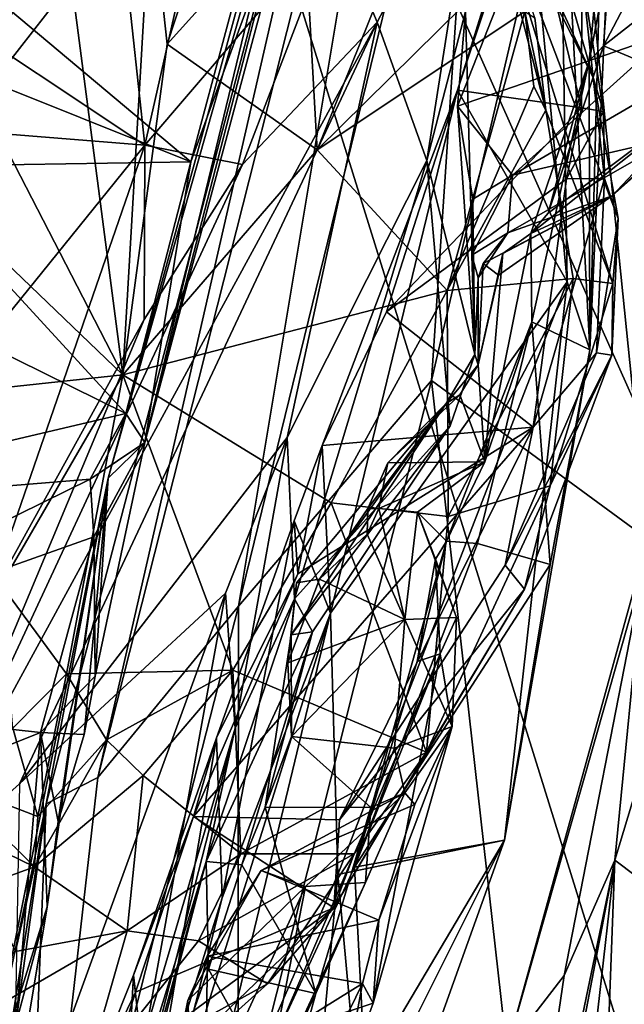
# Model space of a CAD drawing. Units: metres. Extents: x 24.6 to 32.88, y -1.42 to 2.45.
# Drawn here: x 32.16 to 32.38, y -0.42 to -0.06 of the extents above; entities that cross this region are included whole.
import ezdxf

# ---------------------------------------------------------------- set-up
doc = ezdxf.new("R2010")
doc.units = ezdxf.units.M

msp = doc.modelspace()

# ---------------------------------------------------------------- linework, layer by layer
at = {"layer": '1'}
for points in [[(31.93316, -1.06445, -0.18124), (32.12985, 0.38036, -0.20484), (32.39033, -0.45632, -0.19025)], [(32.39033, -0.45632, -0.19025), (32.12985, 0.38036, -0.20484), (32.44305, -0.32143, -0.19068)], [(32.12985, 0.38036, -0.20484), (32.4947, -0.13909, -0.19358), (32.44305, -0.32143, -0.19068)], [(32.12985, 0.38036, -0.20484), (32.55887, 0.17153, -0.2), (32.4947, -0.13909, -0.19358)], [(32.16974, -0.3481, 1.74739), (32.18896, -0.33831, 1.62666), (32.30428, 0.1655, 1.70237)], [(32.19278, -0.22711, 1.89688), (32.16974, -0.3481, 1.74739), (32.30428, 0.1655, 1.70237)], [(32.30428, 0.1655, 1.70237), (32.18896, -0.33831, 1.62666), (32.31073, 0.14226, 1.64362)], [(32.19278, -0.22711, 1.89688), (32.30428, 0.1655, 1.70237), (32.2821, 0.09877, 1.92861)], [(32.20638, -0.21381, 2.19986), (32.2821, 0.09877, 1.92861), (32.30457, 0.15246, 2.11377)], [(32.257, -0.01783, 2.20079), (32.20638, -0.21381, 2.19986), (32.30457, 0.15246, 2.11377)], [(32.31073, 0.14226, 1.64362), (32.18896, -0.33831, 1.62666), (32.24117, -0.27466, 1.50896)], [(32.31073, 0.14226, 1.64362), (32.24117, -0.27466, 1.50896), (32.33218, 0.09728, 1.52917)], [(32.20638, -0.21381, 2.19986), (32.19278, -0.22711, 1.89688), (32.2821, 0.09877, 1.92861)], [(32.33218, 0.09728, 1.52917), (32.24117, -0.27466, 1.50896), (32.31296, -0.19078, 1.41055)], [(32.33218, 0.09728, 1.52917), (32.31296, -0.19078, 1.41055), (32.36463, 0.03108, 1.42669)], [(32.36016, 0.03836, 3.58153), (32.37861, 0.08351, 3.62055), (32.37174, -0.17946, 3.67353)], [(32.37174, -0.17946, 3.67353), (32.37861, 0.08351, 3.62055), (32.38173, 0.03867, 3.71703)], [(32.15126, -0.02959, 4.86245), (32.1123, -0.14054, 4.92077), (32.20255, 0.07101, 4.75616)], [(32.1123, -0.14054, 4.92077), (32.19828, 0.04649, 4.73336), (32.20255, 0.07101, 4.75616)], [(32.33029, 0.01451, 3.28845), (32.33236, 0.06193, 3.40095), (32.37302, -0.07827, 3.33772)], [(32.37302, -0.07827, 3.33772), (32.33236, 0.06193, 3.40095), (32.36878, -0.03975, 3.45687)], [(32.19, 0.04931, 4.59799), (32.2065, -0.10339, 4.57846), (32.24277, 0.05708, 4.54643)], [(32.24277, 0.05708, 4.54643), (32.2065, -0.10339, 4.57846), (32.27723, -0.02053, 4.48715)], [(32.13781, -0.07769, 4.78868), (32.15094, 0.00822, 4.64881), (32.17789, 0.05432, 4.63229)], [(32.13781, -0.07769, 4.78868), (32.17789, 0.05432, 4.63229), (32.19828, 0.04649, 4.73336)], [(32.19, 0.04931, 4.59799), (32.12665, -0.05034, 4.66175), (32.2065, -0.10339, 4.57846)], [(32.1123, -0.14054, 4.92077), (32.13781, -0.07769, 4.78868), (32.19828, 0.04649, 4.73336)], [(32.36332, -0.15411, 3.63437), (32.34858, 0.00079, 3.56223), (32.36016, 0.03836, 3.58153)], [(32.36332, -0.15411, 3.63437), (32.36016, 0.03836, 3.58153), (32.37174, -0.17946, 3.67353)], [(32.36463, 0.03108, 1.42669), (32.39333, -0.2497, 1.28276), (32.41711, 0.03797, 1.35061)], [(32.37147, -0.07219, 3.79223), (32.37174, -0.17946, 3.67353), (32.38173, 0.03867, 3.71703)], [(32.37147, -0.07219, 3.79223), (32.38173, 0.03867, 3.71703), (32.37942, -0.03047, 3.77933)], [(32.36463, 0.03108, 1.42669), (32.31296, -0.19078, 1.41055), (32.39333, -0.2497, 1.28276)], [(32.37684, -0.06652, 3.8135), (32.37942, -0.03047, 3.77933), (32.4246, 0.0245, 3.79453)], [(32.45096, -0.0083, 3.86447), (32.37684, -0.06652, 3.8135), (32.4246, 0.0245, 3.79453)], [(32.3255, -0.05371, 4.22817), (32.32258, -0.08887, 4.18282), (32.36517, 0.01958, 4.23225)], [(32.32258, -0.08887, 4.18282), (32.40183, -0.06154, 4.12818), (32.36517, 0.01958, 4.23225)], [(32.36517, 0.01958, 4.23225), (32.40183, -0.06154, 4.12818), (32.44664, 0.01773, 4.13472)], [(32.27723, -0.02053, 4.48715), (32.29275, -0.05769, 4.3895), (32.33049, 0.01411, 4.27603)], [(32.29275, -0.05769, 4.3895), (32.31122, -0.10908, 4.27834), (32.33049, 0.01411, 4.27603)], [(32.33049, 0.01411, 4.27603), (32.31122, -0.10908, 4.27834), (32.3255, -0.05371, 4.22817)], [(32.33087, 0.00466, 3.25417), (32.33029, 0.01451, 3.28845), (32.37302, -0.07827, 3.33772)], [(32.10714, -0.01191, 2.22705), (32.22351, -0.10963, 2.21479), (32.25563, 0.01016, 2.21335)], [(32.21472, -0.06581, 2.50565), (32.20863, -0.01, 2.41474), (32.23899, 0.00808, 2.46231)], [(32.21472, -0.06581, 2.50565), (32.23899, 0.00808, 2.46231), (32.26516, -0.00994, 2.53153)], [(32.25563, 0.01016, 2.21335), (32.22351, -0.10963, 2.21479), (32.257, -0.01783, 2.20079)], [(32.35541, -0.09037, 2.92872), (32.35134, -0.05603, 2.93379), (32.33087, 0.00466, 3.25417)], [(32.35541, -0.09037, 2.92872), (32.33087, 0.00466, 3.25417), (32.38023, -0.15478, 3.17659)], [(32.33087, 0.00466, 3.25417), (32.37302, -0.07827, 3.33772), (32.38225, -0.13062, 3.2527)], [(32.38023, -0.15478, 3.17659), (32.33087, 0.00466, 3.25417), (32.38225, -0.13062, 3.2527)], [(32.34817, -0.00544, 3.54416), (32.34858, 0.00079, 3.56223), (32.32257, -0.08296, 3.50751)], [(32.36332, -0.15411, 3.63437), (32.32257, -0.08296, 3.50751), (32.34858, 0.00079, 3.56223)], [(32.26516, -0.00994, 2.53153), (32.3117, -0.00273, 2.62611), (32.27046, -0.10516, 2.72647)], [(32.34262, -0.03379, 2.76215), (32.27046, -0.10516, 2.72647), (32.3117, -0.00273, 2.62611)], [(32.34817, -0.00544, 3.54416), (32.32257, -0.08296, 3.50751), (32.36865, -0.08948, 3.41473)], [(32.34817, -0.00544, 3.54416), (32.36865, -0.08948, 3.41473), (32.36878, -0.03975, 3.45687)], [(32.19821, -0.18868, 2.60561), (32.17917, -0.04259, 2.37404), (32.20863, -0.01, 2.41474)], [(32.21472, -0.06581, 2.50565), (32.19821, -0.18868, 2.60561), (32.20863, -0.01, 2.41474)], [(32.27046, -0.10516, 2.72647), (32.21472, -0.06581, 2.50565), (32.26516, -0.00994, 2.53153)], [(32.41671, -0.08317, 3.91452), (32.37684, -0.06652, 3.8135), (32.45096, -0.0083, 3.86447)], [(32.10714, -0.01191, 2.22705), (32.10013, -0.0602, 2.22282), (32.22351, -0.10963, 2.21479)], [(32.22351, -0.10963, 2.21479), (32.20638, -0.21381, 2.19986), (32.257, -0.01783, 2.20079)], [(32.2065, -0.10339, 4.57846), (32.24269, -0.11052, 4.51688), (32.27723, -0.02053, 4.48715)], [(32.27723, -0.02053, 4.48715), (32.24269, -0.11052, 4.51688), (32.29275, -0.05769, 4.3895)], [(32.09926, -0.10654, 2.25612), (32.11267, -0.02534, 2.30944), (32.16791, -0.02502, 2.35859)], [(32.09926, -0.10654, 2.25612), (32.16791, -0.02502, 2.35859), (32.1453, -0.08611, 2.32401)], [(32.1453, -0.08611, 2.32401), (32.16791, -0.02502, 2.35859), (32.17917, -0.04259, 2.37404)], [(32.37684, -0.06652, 3.8135), (32.37147, -0.07219, 3.79223), (32.37942, -0.03047, 3.77933)], [(32.34757, -0.05378, 2.82094), (32.27046, -0.10516, 2.72647), (32.34262, -0.03379, 2.76215)], [(32.36878, -0.03975, 3.45687), (32.36865, -0.08948, 3.41473), (32.37676, -0.09088, 3.3727)], [(32.37302, -0.07827, 3.33772), (32.36878, -0.03975, 3.45687), (32.37676, -0.09088, 3.3727)], [(32.19821, -0.18868, 2.60561), (32.1453, -0.08611, 2.32401), (32.17917, -0.04259, 2.37404)], [(32.09097, -0.09414, 4.69284), (32.2065, -0.10339, 4.57846), (32.12665, -0.05034, 4.66175)], [(32.3187, -0.15733, 2.92523), (32.27046, -0.10516, 2.72647), (32.34757, -0.05378, 2.82094)], [(32.31122, -0.10908, 4.27834), (32.32905, -0.1811, 4.13113), (32.3255, -0.05371, 4.22817)], [(32.3187, -0.15733, 2.92523), (32.34757, -0.05378, 2.82094), (32.35093, -0.08157, 2.88729)], [(32.3255, -0.05371, 4.22817), (32.32905, -0.1811, 4.13113), (32.32258, -0.08887, 4.18282)], [(32.34757, -0.05378, 2.82094), (32.35134, -0.05603, 2.93379), (32.35541, -0.09037, 2.92872)], [(32.34757, -0.05378, 2.82094), (32.35541, -0.09037, 2.92872), (32.35093, -0.08157, 2.88729)], [(32.11836, -0.37783, 4.58245), (32.15993, -0.34063, 4.48911), (32.29275, -0.05769, 4.3895)], [(32.11836, -0.37783, 4.58245), (32.29275, -0.05769, 4.3895), (32.24269, -0.11052, 4.51688)], [(32.29275, -0.05769, 4.3895), (32.15993, -0.34063, 4.48911), (32.25927, -0.21194, 4.35992)], [(32.29275, -0.05769, 4.3895), (32.25927, -0.21194, 4.35992), (32.31122, -0.10908, 4.27834)], [(32.10013, -0.0602, 2.22282), (32.11511, -0.11127, 2.22275), (32.22351, -0.10963, 2.21479)], [(32.32258, -0.08887, 4.18282), (32.34302, -0.11447, 4.12439), (32.40183, -0.06154, 4.12818)], [(32.40183, -0.06154, 4.12818), (32.34302, -0.11447, 4.12439), (32.41432, -0.07306, 4.08723)], [(32.19821, -0.18868, 2.60561), (32.21472, -0.06581, 2.50565), (32.27046, -0.10516, 2.72647)], [(32.35624, -0.12865, 3.89046), (32.37147, -0.07219, 3.79223), (32.37684, -0.06652, 3.8135)], [(32.41671, -0.08317, 3.91452), (32.35624, -0.12865, 3.89046), (32.37684, -0.06652, 3.8135)], [(32.34302, -0.11447, 4.12439), (32.40303, -0.10063, 4.04716), (32.41432, -0.07306, 4.08723)], [(32.34976, -0.1362, 3.91783), (32.35015, -0.16898, 3.84277), (32.37147, -0.07219, 3.79223)], [(32.34976, -0.1362, 3.91783), (32.37147, -0.07219, 3.79223), (32.35624, -0.12865, 3.89046)], [(32.37147, -0.07219, 3.79223), (32.35015, -0.16898, 3.84277), (32.37174, -0.17946, 3.67353)], [(32.40303, -0.10063, 4.04716), (32.38001, -0.12219, 3.98425), (32.43453, -0.07366, 3.9662)], [(32.38001, -0.12219, 3.98425), (32.41671, -0.08317, 3.91452), (32.43453, -0.07366, 3.9662)], [(32.37302, -0.07827, 3.33772), (32.37676, -0.09088, 3.3727), (32.37723, -0.11573, 3.35758)], [(32.37302, -0.07827, 3.33772), (32.37723, -0.11573, 3.35758), (32.38225, -0.13062, 3.2527)], [(32.27542, -0.27718, 3.44874), (32.27229, -0.21491, 3.38692), (32.32257, -0.08296, 3.50751)], [(32.32257, -0.08296, 3.50751), (32.27229, -0.21491, 3.38692), (32.29614, -0.16525, 3.42511)], [(32.27542, -0.27718, 3.44874), (32.32257, -0.08296, 3.50751), (32.36332, -0.15411, 3.63437)], [(32.32257, -0.08296, 3.50751), (32.29614, -0.16525, 3.42511), (32.36865, -0.08948, 3.41473)], [(32.35541, -0.09037, 2.92872), (32.3187, -0.15733, 2.92523), (32.35093, -0.08157, 2.88729)], [(32.34976, -0.1362, 3.91783), (32.35624, -0.12865, 3.89046), (32.41671, -0.08317, 3.91452)], [(32.38001, -0.12219, 3.98425), (32.34976, -0.1362, 3.91783), (32.41671, -0.08317, 3.91452)], [(32.13581, -0.12893, 2.31385), (32.1453, -0.08611, 2.32401), (32.19821, -0.18868, 2.60561)], [(32.36865, -0.08948, 3.41473), (32.29614, -0.16525, 3.42511), (32.36311, -0.11593, 3.39461)], [(32.36556, -0.15293, 3.07881), (32.3187, -0.15733, 2.92523), (32.35541, -0.09037, 2.92872)], [(32.32258, -0.08887, 4.18282), (32.32905, -0.1811, 4.13113), (32.32829, -0.1234, 4.14204)], [(32.32258, -0.08887, 4.18282), (32.32829, -0.1234, 4.14204), (32.34302, -0.11447, 4.12439)], [(32.36556, -0.15293, 3.07881), (32.35541, -0.09037, 2.92872), (32.38023, -0.15478, 3.17659)], [(32.36865, -0.08948, 3.41473), (32.36311, -0.11593, 3.39461), (32.37676, -0.09088, 3.3727)], [(32.36311, -0.11593, 3.39461), (32.37723, -0.11573, 3.35758), (32.37676, -0.09088, 3.3727)], [(32.09097, -0.09414, 4.69284), (32.10043, -0.23451, 4.69482), (32.2065, -0.10339, 4.57846)], [(32.34122, -0.13596, 4.06452), (32.38001, -0.12219, 3.98425), (32.40303, -0.10063, 4.04716)], [(32.34302, -0.11447, 4.12439), (32.34122, -0.13596, 4.06452), (32.40303, -0.10063, 4.04716)], [(32.10043, -0.23451, 4.69482), (32.14713, -0.27487, 4.64005), (32.2065, -0.10339, 4.57846)], [(32.14713, -0.27487, 4.64005), (32.20613, -0.16817, 4.56414), (32.2065, -0.10339, 4.57846)], [(32.3187, -0.15733, 2.92523), (32.19821, -0.18868, 2.60561), (32.27046, -0.10516, 2.72647)], [(32.2065, -0.10339, 4.57846), (32.20613, -0.16817, 4.56414), (32.24269, -0.11052, 4.51688)], [(32.11511, -0.11127, 2.22275), (32.19941, -0.20307, 2.21609), (32.22351, -0.10963, 2.21479)], [(32.19941, -0.20307, 2.21609), (32.20638, -0.21381, 2.19986), (32.22351, -0.10963, 2.21479)], [(32.25927, -0.21194, 4.35992), (32.26206, -0.27188, 4.26741), (32.31122, -0.10908, 4.27834)], [(32.26206, -0.27188, 4.26741), (32.31982, -0.20762, 4.14367), (32.31122, -0.10908, 4.27834)], [(32.31122, -0.10908, 4.27834), (32.31982, -0.20762, 4.14367), (32.32905, -0.1811, 4.13113)], [(32.11511, -0.11127, 2.22275), (32.09828, -0.15313, 2.22191), (32.19941, -0.20307, 2.21609)], [(32.20613, -0.16817, 4.56414), (32.11836, -0.37783, 4.58245), (32.24269, -0.11052, 4.51688)], [(32.29614, -0.16525, 3.42511), (32.35063, -0.20814, 3.29486), (32.36311, -0.11593, 3.39461)], [(32.32829, -0.1234, 4.14204), (32.32795, -0.14426, 4.08333), (32.34302, -0.11447, 4.12439)], [(32.34302, -0.11447, 4.12439), (32.32795, -0.14426, 4.08333), (32.34122, -0.13596, 4.06452)], [(32.36311, -0.11593, 3.39461), (32.35063, -0.20814, 3.29486), (32.37723, -0.11573, 3.35758)], [(32.35063, -0.20814, 3.29486), (32.37426, -0.18048, 3.26749), (32.37723, -0.11573, 3.35758)], [(32.37723, -0.11573, 3.35758), (32.37426, -0.18048, 3.26749), (32.38225, -0.13062, 3.2527)], [(32.32795, -0.14426, 4.08333), (32.32829, -0.1234, 4.14204), (32.32905, -0.1811, 4.13113)], [(32.33205, -0.1473, 4.02588), (32.38001, -0.12219, 3.98425), (32.34122, -0.13596, 4.06452)], [(32.33205, -0.1473, 4.02588), (32.33775, -0.15172, 3.98716), (32.38001, -0.12219, 3.98425)], [(32.33775, -0.15172, 3.98716), (32.33937, -0.14364, 3.94857), (32.38001, -0.12219, 3.98425)], [(32.33937, -0.14364, 3.94857), (32.34976, -0.1362, 3.91783), (32.38001, -0.12219, 3.98425)], [(32.19821, -0.18868, 2.60561), (32.13488, -0.19549, 2.33826), (32.13581, -0.12893, 2.31385)], [(32.37426, -0.18048, 3.26749), (32.37995, -0.18144, 3.22297), (32.38225, -0.13062, 3.2527)], [(32.37995, -0.18144, 3.22297), (32.38023, -0.15478, 3.17659), (32.38225, -0.13062, 3.2527)], [(32.32795, -0.14426, 4.08333), (32.33025, -0.15267, 4.05825), (32.34122, -0.13596, 4.06452)], [(32.33025, -0.15267, 4.05825), (32.33205, -0.1473, 4.02588), (32.34122, -0.13596, 4.06452)], [(32.34976, -0.1362, 3.91783), (32.33937, -0.14364, 3.94857), (32.33276, -0.22096, 3.93439)], [(32.33276, -0.22096, 3.93439), (32.35015, -0.16898, 3.84277), (32.34976, -0.1362, 3.91783)], [(32.33025, -0.15267, 4.05825), (32.32795, -0.14426, 4.08333), (32.32905, -0.1811, 4.13113)], [(32.33276, -0.22096, 3.93439), (32.33937, -0.14364, 3.94857), (32.33027, -0.18502, 4.00234)], [(32.33027, -0.18502, 4.00234), (32.33937, -0.14364, 3.94857), (32.33775, -0.15172, 3.98716)], [(32.33025, -0.15267, 4.05825), (32.33027, -0.18502, 4.00234), (32.33205, -0.1473, 4.02588)], [(32.33205, -0.1473, 4.02588), (32.33027, -0.18502, 4.00234), (32.33775, -0.15172, 3.98716)], [(32.09828, -0.15313, 2.22191), (32.04707, -0.23883, 2.22554), (32.19941, -0.20307, 2.21609)], [(32.31911, -0.24137, 2.98929), (32.3187, -0.15733, 2.92523), (32.36556, -0.15293, 3.07881)], [(32.31911, -0.24137, 2.98929), (32.36556, -0.15293, 3.07881), (32.35701, -0.22988, 3.10816)], [(32.33027, -0.18502, 4.00234), (32.33025, -0.15267, 4.05825), (32.32905, -0.1811, 4.13113)], [(32.35701, -0.22988, 3.10816), (32.36556, -0.15293, 3.07881), (32.38023, -0.15478, 3.17659)], [(32.27807, -0.37426, 3.5058), (32.27542, -0.27718, 3.44874), (32.36332, -0.15411, 3.63437)], [(32.27807, -0.37426, 3.5058), (32.36332, -0.15411, 3.63437), (32.34006, -0.36153, 3.61373)], [(32.34006, -0.36153, 3.61373), (32.36332, -0.15411, 3.63437), (32.37174, -0.17946, 3.67353)], [(32.37995, -0.18144, 3.22297), (32.35701, -0.22988, 3.10816), (32.38023, -0.15478, 3.17659)], [(32.2756, -0.23624, 2.8694), (32.19821, -0.18868, 2.60561), (32.3187, -0.15733, 2.92523)], [(32.31911, -0.24137, 2.98929), (32.2756, -0.23624, 2.8694), (32.3187, -0.15733, 2.92523)], [(32.14713, -0.27487, 4.64005), (32.11836, -0.37783, 4.58245), (32.20613, -0.16817, 4.56414)], [(32.29614, -0.16525, 3.42511), (32.27229, -0.21491, 3.38692), (32.35063, -0.20814, 3.29486)], [(32.31853, -0.25046, 3.9049), (32.32995, -0.25136, 3.7958), (32.35015, -0.16898, 3.84277)], [(32.33276, -0.22096, 3.93439), (32.31853, -0.25046, 3.9049), (32.35015, -0.16898, 3.84277)], [(32.32995, -0.25136, 3.7958), (32.35697, -0.25912, 3.70104), (32.35015, -0.16898, 3.84277)], [(32.35015, -0.16898, 3.84277), (32.35697, -0.25912, 3.70104), (32.37174, -0.17946, 3.67353)], [(32.31982, -0.20762, 4.14367), (32.3184, -0.19938, 4.07306), (32.32905, -0.1811, 4.13113)], [(32.3184, -0.19938, 4.07306), (32.33027, -0.18502, 4.00234), (32.32905, -0.1811, 4.13113)], [(32.35697, -0.25912, 3.70104), (32.34006, -0.36153, 3.61373), (32.37174, -0.17946, 3.67353)], [(32.35063, -0.20814, 3.29486), (32.34023, -0.25946, 3.21508), (32.37426, -0.18048, 3.26749)], [(32.37426, -0.18048, 3.26749), (32.34023, -0.25946, 3.21508), (32.37995, -0.18144, 3.22297)], [(32.34023, -0.25946, 3.21508), (32.34747, -0.26836, 3.16384), (32.37995, -0.18144, 3.22297)], [(32.34747, -0.26836, 3.16384), (32.35701, -0.22988, 3.10816), (32.37995, -0.18144, 3.22297)], [(32.3184, -0.19938, 4.07306), (32.32342, -0.19608, 4.01501), (32.33027, -0.18502, 4.00234)], [(32.32342, -0.19608, 4.01501), (32.33276, -0.22096, 3.93439), (32.33027, -0.18502, 4.00234)], [(32.15312, -0.26671, 2.41577), (32.13488, -0.19549, 2.33826), (32.19821, -0.18868, 2.60561)], [(32.15312, -0.26671, 2.41577), (32.19821, -0.18868, 2.60561), (32.1773, -0.29977, 2.4981)], [(32.1773, -0.29977, 2.4981), (32.19821, -0.18868, 2.60561), (32.23914, -0.29845, 2.74934)], [(32.23914, -0.29845, 2.74934), (32.19821, -0.18868, 2.60561), (32.2756, -0.23624, 2.8694)], [(32.24117, -0.27466, 1.50896), (32.24095, -0.47543, 1.43234), (32.31296, -0.19078, 1.41055)], [(32.31296, -0.19078, 1.41055), (32.24095, -0.47543, 1.43234), (32.34091, -0.43943, 1.30077)], [(32.31296, -0.19078, 1.41055), (32.34091, -0.43943, 1.30077), (32.39333, -0.2497, 1.28276)], [(32.29668, -0.22135, 4.03686), (32.33276, -0.22096, 3.93439), (32.32342, -0.19608, 4.01501)], [(32.3184, -0.19938, 4.07306), (32.29668, -0.22135, 4.03686), (32.32342, -0.19608, 4.01501)], [(32.26272, -0.266, 4.13592), (32.3184, -0.19938, 4.07306), (32.26073, -0.28522, 4.16823)], [(32.26073, -0.28522, 4.16823), (32.3184, -0.19938, 4.07306), (32.31982, -0.20762, 4.14367)], [(32.26272, -0.266, 4.13592), (32.27129, -0.26454, 4.10893), (32.3184, -0.19938, 4.07306)], [(32.3184, -0.19938, 4.07306), (32.27129, -0.26454, 4.10893), (32.28923, -0.23839, 4.08559)], [(32.28923, -0.23839, 4.08559), (32.29668, -0.22135, 4.03686), (32.3184, -0.19938, 4.07306)], [(32.19941, -0.20307, 2.21609), (32.04707, -0.23883, 2.22554), (32.18618, -0.22742, 2.21695)], [(32.19941, -0.20307, 2.21609), (32.18618, -0.22742, 2.21695), (32.20638, -0.21381, 2.19986)], [(32.2245, -0.35277, 3.2093), (32.27877, -0.35404, 3.14564), (32.35063, -0.20814, 3.29486)], [(32.26332, -0.26266, 3.31511), (32.2245, -0.35277, 3.2093), (32.35063, -0.20814, 3.29486)], [(32.26874, -0.28422, 4.21509), (32.26073, -0.28522, 4.16823), (32.31982, -0.20762, 4.14367)], [(32.26206, -0.27188, 4.26741), (32.26874, -0.28422, 4.21509), (32.31982, -0.20762, 4.14367)], [(32.27229, -0.21491, 3.38692), (32.26332, -0.26266, 3.31511), (32.35063, -0.20814, 3.29486)], [(32.35063, -0.20814, 3.29486), (32.27877, -0.35404, 3.14564), (32.34023, -0.25946, 3.21508)], [(32.25927, -0.21194, 4.35992), (32.15993, -0.34063, 4.48911), (32.23643, -0.26982, 4.38691)], [(32.23643, -0.26982, 4.38691), (32.24002, -0.31992, 4.33938), (32.25927, -0.21194, 4.35992)], [(32.24002, -0.31992, 4.33938), (32.26206, -0.27188, 4.26741), (32.25927, -0.21194, 4.35992)], [(32.18618, -0.22742, 2.21695), (32.18755, -0.24885, 2.21897), (32.20638, -0.21381, 2.19986)], [(32.18755, -0.24885, 2.21897), (32.18796, -0.30066, 2.20639), (32.20638, -0.21381, 2.19986)], [(32.20638, -0.21381, 2.19986), (32.18796, -0.30066, 2.20639), (32.19278, -0.22711, 1.89688)], [(32.26188, -0.24299, 3.36222), (32.27229, -0.21491, 3.38692), (32.27542, -0.27718, 3.44874)], [(32.27229, -0.21491, 3.38692), (32.26188, -0.24299, 3.36222), (32.26332, -0.26266, 3.31511)], [(32.28923, -0.23839, 4.08559), (32.2934, -0.23841, 4.03497), (32.29668, -0.22135, 4.03686)], [(32.2934, -0.23841, 4.03497), (32.30776, -0.23965, 3.9983), (32.33276, -0.22096, 3.93439)], [(32.29668, -0.22135, 4.03686), (32.2934, -0.23841, 4.03497), (32.33276, -0.22096, 3.93439)], [(32.30776, -0.23965, 3.9983), (32.31853, -0.25046, 3.9049), (32.33276, -0.22096, 3.93439)], [(32.04707, -0.23883, 2.22554), (32.02651, -0.30611, 2.22302), (32.18618, -0.22742, 2.21695)], [(32.18618, -0.22742, 2.21695), (32.02651, -0.30611, 2.22302), (32.18755, -0.24885, 2.21897)], [(32.14354, -0.47145, 1.85642), (32.19278, -0.22711, 1.89688), (32.1702, -0.38626, 2.21192)], [(32.19278, -0.22711, 1.89688), (32.14354, -0.47145, 1.85642), (32.16974, -0.3481, 1.74739)], [(32.1702, -0.38626, 2.21192), (32.19278, -0.22711, 1.89688), (32.17431, -0.35457, 2.21313)], [(32.17431, -0.35457, 2.21313), (32.19278, -0.22711, 1.89688), (32.18393, -0.32228, 2.19996)], [(32.18393, -0.32228, 2.19996), (32.19278, -0.22711, 1.89688), (32.18796, -0.30066, 2.20639)], [(32.31105, -0.32884, 2.9913), (32.31911, -0.24137, 2.98929), (32.35701, -0.22988, 3.10816)], [(32.34747, -0.26836, 3.16384), (32.31105, -0.32884, 2.9913), (32.35701, -0.22988, 3.10816)], [(32.31105, -0.32884, 2.9913), (32.23914, -0.29845, 2.74934), (32.2756, -0.23624, 2.8694)], [(32.31105, -0.32884, 2.9913), (32.2756, -0.23624, 2.8694), (32.31911, -0.24137, 2.98929)], [(32.28923, -0.23839, 4.08559), (32.27129, -0.26454, 4.10893), (32.28904, -0.24784, 4.07801)], [(32.28923, -0.23839, 4.08559), (32.28904, -0.24784, 4.07801), (32.2934, -0.23841, 4.03497)], [(32.2934, -0.23841, 4.03497), (32.28904, -0.24784, 4.07801), (32.30307, -0.2796, 4.07386)], [(32.30776, -0.23965, 3.9983), (32.2934, -0.23841, 4.03497), (32.30307, -0.2796, 4.07386)], [(32.30776, -0.23965, 3.9983), (32.30307, -0.2796, 4.07386), (32.32223, -0.27884, 4.00771)], [(32.31853, -0.25046, 3.9049), (32.30776, -0.23965, 3.9983), (32.31441, -0.25714, 3.93575)], [(32.31441, -0.25714, 3.93575), (32.30776, -0.23965, 3.9983), (32.32223, -0.27884, 4.00771)], [(32.39156, -0.26148, 1.24658), (32.38104, -0.36898, 0.91972), (32.42056, -0.23834, 0.9262)], [(32.42056, -0.23834, 0.9262), (32.38104, -0.36898, 0.91972), (32.44485, -0.41717, 0.87828)], [(32.23515, -0.38303, 3.29249), (32.23304, -0.32356, 3.27728), (32.26188, -0.24299, 3.36222)], [(32.26188, -0.24299, 3.36222), (32.23304, -0.32356, 3.27728), (32.26332, -0.26266, 3.31511)], [(32.23515, -0.38303, 3.29249), (32.26188, -0.24299, 3.36222), (32.27542, -0.27718, 3.44874)], [(32.28904, -0.24784, 4.07801), (32.27129, -0.26454, 4.10893), (32.30307, -0.2796, 4.07386)], [(32.18755, -0.24885, 2.21897), (32.02651, -0.30611, 2.22302), (32.16766, -0.32161, 2.22015)], [(32.18755, -0.24885, 2.21897), (32.16766, -0.32161, 2.22015), (32.18796, -0.30066, 2.20639)], [(32.30763, -0.29515, 3.88247), (32.28434, -0.37158, 3.80284), (32.31853, -0.25046, 3.9049)], [(32.31853, -0.25046, 3.9049), (32.28434, -0.37158, 3.80284), (32.32995, -0.25136, 3.7958)], [(32.32995, -0.25136, 3.7958), (32.28434, -0.37158, 3.80284), (32.35697, -0.25912, 3.70104)], [(32.31441, -0.25714, 3.93575), (32.30763, -0.29515, 3.88247), (32.31853, -0.25046, 3.9049)], [(32.34091, -0.43943, 1.30077), (32.39156, -0.26148, 1.24658), (32.39333, -0.2497, 1.28276)], [(32.27877, -0.35404, 3.14564), (32.34747, -0.26836, 3.16384), (32.34023, -0.25946, 3.21508)], [(32.28434, -0.37158, 3.80284), (32.34006, -0.36153, 3.61373), (32.35697, -0.25912, 3.70104)], [(32.31611, -0.29239, 3.8934), (32.30763, -0.29515, 3.88247), (32.31441, -0.25714, 3.93575)], [(32.31441, -0.25714, 3.93575), (32.32223, -0.27884, 4.00771), (32.31611, -0.29239, 3.8934)], [(32.23304, -0.32356, 3.27728), (32.2245, -0.35277, 3.2093), (32.26332, -0.26266, 3.31511)], [(32.34091, -0.43943, 1.30077), (32.36218, -0.41184, 1.26965), (32.39156, -0.26148, 1.24658)], [(32.36218, -0.41184, 1.26965), (32.38104, -0.36898, 0.91972), (32.39156, -0.26148, 1.24658)], [(32.15745, -0.31993, 2.49507), (32.15312, -0.26671, 2.41577), (32.1773, -0.29977, 2.4981)], [(32.26272, -0.266, 4.13592), (32.2595, -0.29574, 4.13857), (32.27129, -0.26454, 4.10893)], [(32.2595, -0.29574, 4.13857), (32.30307, -0.2796, 4.07386), (32.27129, -0.26454, 4.10893)], [(32.2595, -0.29574, 4.13857), (32.26272, -0.266, 4.13592), (32.26073, -0.28522, 4.16823)], [(32.15993, -0.34063, 4.48911), (32.15727, -0.48709, 4.47431), (32.23643, -0.26982, 4.38691)], [(32.23643, -0.26982, 4.38691), (32.15727, -0.48709, 4.47431), (32.20688, -0.43206, 4.40583)], [(32.20688, -0.43206, 4.40583), (32.24002, -0.31992, 4.33938), (32.23643, -0.26982, 4.38691)], [(32.27877, -0.35404, 3.14564), (32.27668, -0.38667, 3.05828), (32.34747, -0.26836, 3.16384)], [(32.34747, -0.26836, 3.16384), (32.27668, -0.38667, 3.05828), (32.31105, -0.32884, 2.9913)], [(32.24002, -0.31992, 4.33938), (32.22928, -0.36948, 4.26239), (32.26206, -0.27188, 4.26741)], [(32.26206, -0.27188, 4.26741), (32.22928, -0.36948, 4.26239), (32.26874, -0.28422, 4.21509)], [(32.18896, -0.33831, 1.62666), (32.15999, -0.59284, 1.59127), (32.24117, -0.27466, 1.50896)], [(32.15999, -0.59284, 1.59127), (32.24095, -0.47543, 1.43234), (32.24117, -0.27466, 1.50896)], [(32.21986, -0.50792, 3.41664), (32.20594, -0.49916, 3.35196), (32.27542, -0.27718, 3.44874)], [(32.27542, -0.27718, 3.44874), (32.20594, -0.49916, 3.35196), (32.23515, -0.38303, 3.29249)], [(32.21986, -0.50792, 3.41664), (32.27542, -0.27718, 3.44874), (32.27807, -0.37426, 3.5058)], [(32.2595, -0.29574, 4.13857), (32.26091, -0.32306, 4.15462), (32.30307, -0.2796, 4.07386)], [(32.30307, -0.2796, 4.07386), (32.26091, -0.32306, 4.15462), (32.29921, -0.32738, 4.10365)], [(32.30307, -0.2796, 4.07386), (32.29921, -0.32738, 4.10365), (32.32055, -0.31929, 4.03754)], [(32.32223, -0.27884, 4.00771), (32.30307, -0.2796, 4.07386), (32.32055, -0.31929, 4.03754)], [(32.32223, -0.27884, 4.00771), (32.32055, -0.31929, 4.03754), (32.31611, -0.29239, 3.8934)], [(32.22928, -0.36948, 4.26239), (32.24242, -0.3707, 4.17054), (32.26874, -0.28422, 4.21509)], [(32.24242, -0.3707, 4.17054), (32.25113, -0.34929, 4.16543), (32.26874, -0.28422, 4.21509)], [(32.26874, -0.28422, 4.21509), (32.25113, -0.34929, 4.16543), (32.26073, -0.28522, 4.16823)], [(32.26073, -0.28522, 4.16823), (32.25113, -0.34929, 4.16543), (32.26091, -0.32306, 4.15462)], [(32.2595, -0.29574, 4.13857), (32.26073, -0.28522, 4.16823), (32.26091, -0.32306, 4.15462)], [(32.25529, -0.43396, 3.81754), (32.28434, -0.37158, 3.80284), (32.31611, -0.29239, 3.8934)], [(32.25529, -0.43396, 3.81754), (32.31611, -0.29239, 3.8934), (32.29126, -0.42208, 3.93814)], [(32.31611, -0.29239, 3.8934), (32.28434, -0.37158, 3.80284), (32.30763, -0.29515, 3.88247)], [(32.32055, -0.31929, 4.03754), (32.29126, -0.42208, 3.93814), (32.31611, -0.29239, 3.8934)], [(32.16667, -0.35274, 2.52699), (32.15745, -0.31993, 2.49507), (32.1773, -0.29977, 2.4981)], [(32.16667, -0.35274, 2.52699), (32.1773, -0.29977, 2.4981), (32.19218, -0.3243, 2.54351)], [(32.19218, -0.3243, 2.54351), (32.1773, -0.29977, 2.4981), (32.23914, -0.29845, 2.74934)], [(32.19218, -0.3243, 2.54351), (32.23914, -0.29845, 2.74934), (32.20583, -0.33758, 2.58938)], [(32.20583, -0.33758, 2.58938), (32.23914, -0.29845, 2.74934), (32.24205, -0.36664, 2.73309)], [(32.24205, -0.36664, 2.73309), (32.23914, -0.29845, 2.74934), (32.31105, -0.32884, 2.9913)], [(32.18796, -0.30066, 2.20639), (32.16766, -0.32161, 2.22015), (32.18393, -0.32228, 2.19996)], [(32.02651, -0.30611, 2.22302), (32.00853, -0.38515, 2.22348), (32.16766, -0.32161, 2.22015)], [(32.16766, -0.32161, 2.22015), (32.00853, -0.38515, 2.22348), (32.15866, -0.42941, 2.21618)], [(32.13392, -0.3402, 2.49664), (32.15745, -0.31993, 2.49507), (32.16667, -0.35274, 2.52699)], [(32.1702, -0.38626, 2.21192), (32.16766, -0.32161, 2.22015), (32.15866, -0.42941, 2.21618)], [(32.16766, -0.32161, 2.22015), (32.1702, -0.38626, 2.21192), (32.17431, -0.35457, 2.21313)], [(32.16766, -0.32161, 2.22015), (32.17431, -0.35457, 2.21313), (32.18393, -0.32228, 2.19996)], [(32.20688, -0.43206, 4.40583), (32.20195, -0.46855, 4.3783), (32.24002, -0.31992, 4.33938)], [(32.20195, -0.46855, 4.3783), (32.22928, -0.36948, 4.26239), (32.24002, -0.31992, 4.33938)], [(32.29336, -0.39128, 3.97656), (32.29126, -0.42208, 3.93814), (32.32055, -0.31929, 4.03754)], [(32.30671, -0.34827, 4.01707), (32.29336, -0.39128, 3.97656), (32.32055, -0.31929, 4.03754)], [(32.29921, -0.32738, 4.10365), (32.30306, -0.344, 4.06243), (32.32055, -0.31929, 4.03754)], [(32.30306, -0.344, 4.06243), (32.30671, -0.34827, 4.01707), (32.32055, -0.31929, 4.03754)], [(32.16545, -0.37145, 2.52706), (32.16667, -0.35274, 2.52699), (32.19218, -0.3243, 2.54351)], [(32.16545, -0.37145, 2.52706), (32.19218, -0.3243, 2.54351), (32.20583, -0.33758, 2.58938)], [(32.23304, -0.32356, 3.27728), (32.20223, -0.41164, 3.14846), (32.2245, -0.35277, 3.2093)], [(32.20223, -0.41164, 3.14846), (32.23304, -0.32356, 3.27728), (32.20846, -0.46866, 3.14834)], [(32.20846, -0.46866, 3.14834), (32.23304, -0.32356, 3.27728), (32.23515, -0.38303, 3.29249)], [(32.26091, -0.32306, 4.15462), (32.25113, -0.34929, 4.16543), (32.29039, -0.34937, 4.11964)], [(32.26091, -0.32306, 4.15462), (32.29039, -0.34937, 4.11964), (32.29921, -0.32738, 4.10365)], [(32.28415, -0.36658, 2.91354), (32.24205, -0.36664, 2.73309), (32.31105, -0.32884, 2.9913)], [(32.27668, -0.38667, 3.05828), (32.28415, -0.36658, 2.91354), (32.31105, -0.32884, 2.9913)], [(32.29039, -0.34937, 4.11964), (32.30306, -0.344, 4.06243), (32.29921, -0.32738, 4.10365)], [(32.16974, -0.3481, 1.74739), (32.15999, -0.59284, 1.59127), (32.18896, -0.33831, 1.62666)], [(32.16545, -0.37145, 2.52706), (32.20583, -0.33758, 2.58938), (32.19983, -0.39529, 2.61214)], [(32.19983, -0.39529, 2.61214), (32.20583, -0.33758, 2.58938), (32.24205, -0.36664, 2.73309)], [(32.13457, -0.35652, 2.49299), (32.13392, -0.3402, 2.49664), (32.16545, -0.37145, 2.52706)], [(32.16545, -0.37145, 2.52706), (32.13392, -0.3402, 2.49664), (32.16667, -0.35274, 2.52699)], [(32.24964, -0.37288, 4.0225), (32.30671, -0.34827, 4.01707), (32.30306, -0.344, 4.06243)], [(32.26611, -0.37872, 4.06277), (32.24964, -0.37288, 4.0225), (32.30306, -0.344, 4.06243)], [(32.28836, -0.37726, 4.09764), (32.26611, -0.37872, 4.06277), (32.30306, -0.344, 4.06243)], [(32.29039, -0.34937, 4.11964), (32.28836, -0.37726, 4.09764), (32.30306, -0.344, 4.06243)], [(32.12695, -0.62025, 1.84478), (32.13084, -0.62994, 1.76103), (32.16974, -0.3481, 1.74739)], [(32.14354, -0.47145, 1.85642), (32.12695, -0.62025, 1.84478), (32.16974, -0.3481, 1.74739)], [(32.16974, -0.3481, 1.74739), (32.13084, -0.62994, 1.76103), (32.15999, -0.59284, 1.59127)], [(32.24242, -0.3707, 4.17054), (32.2699, -0.41851, 4.12574), (32.25113, -0.34929, 4.16543)], [(32.24964, -0.37288, 4.0225), (32.29336, -0.39128, 3.97656), (32.30671, -0.34827, 4.01707)], [(32.25113, -0.34929, 4.16543), (32.2699, -0.41851, 4.12574), (32.29039, -0.34937, 4.11964)], [(32.29039, -0.34937, 4.11964), (32.2699, -0.41851, 4.12574), (32.28836, -0.37726, 4.09764)], [(32.20223, -0.41164, 3.14846), (32.20297, -0.41801, 3.09999), (32.2245, -0.35277, 3.2093)], [(32.2245, -0.35277, 3.2093), (32.20297, -0.41801, 3.09999), (32.27668, -0.38667, 3.05828)], [(32.27877, -0.35404, 3.14564), (32.2245, -0.35277, 3.2093), (32.27668, -0.38667, 3.05828)], [(32.14714, -0.37817, 2.49153), (32.13457, -0.35652, 2.49299), (32.16545, -0.37145, 2.52706)], [(32.27807, -0.37426, 3.5058), (32.34006, -0.36153, 3.61373), (32.28542, -0.45382, 3.53682)], [(32.28434, -0.37158, 3.80284), (32.29088, -0.49872, 3.65059), (32.34006, -0.36153, 3.61373)], [(32.28908, -0.46364, 3.56781), (32.28542, -0.45382, 3.53682), (32.34006, -0.36153, 3.61373)], [(32.29088, -0.49872, 3.65059), (32.28908, -0.46364, 3.56781), (32.34006, -0.36153, 3.61373)], [(32.19983, -0.39529, 2.61214), (32.24205, -0.36664, 2.73309), (32.22637, -0.39899, 2.71504)], [(32.25205, -0.41494, 2.91855), (32.22637, -0.39899, 2.71504), (32.28415, -0.36658, 2.91354)], [(32.22637, -0.39899, 2.71504), (32.24205, -0.36664, 2.73309), (32.28415, -0.36658, 2.91354)], [(32.25205, -0.41494, 2.91855), (32.28415, -0.36658, 2.91354), (32.27668, -0.38667, 3.05828)], [(32.33836, -0.57355, 1.27638), (32.34128, -0.57697, 0.97469), (32.38104, -0.36898, 0.91972)], [(32.33836, -0.57355, 1.27638), (32.38104, -0.36898, 0.91972), (32.36218, -0.41184, 1.26965)], [(32.38104, -0.36898, 0.91972), (32.34128, -0.57697, 0.97469), (32.36423, -0.51753, 0.92825)], [(32.38104, -0.36898, 0.91972), (32.36423, -0.51753, 0.92825), (32.37331, -0.57367, 0.91189)], [(32.38104, -0.36898, 0.91972), (32.37331, -0.57367, 0.91189), (32.44485, -0.41717, 0.87828)], [(32.15842, -0.40286, 2.50845), (32.14714, -0.37817, 2.49153), (32.16545, -0.37145, 2.52706)], [(32.19983, -0.39529, 2.61214), (32.15842, -0.40286, 2.50845), (32.16545, -0.37145, 2.52706)], [(32.16184, -0.58863, 4.26545), (32.18721, -0.52916, 4.20807), (32.22928, -0.36948, 4.26239)], [(32.20195, -0.46855, 4.3783), (32.16184, -0.58863, 4.26545), (32.22928, -0.36948, 4.26239)], [(32.22928, -0.36948, 4.26239), (32.18721, -0.52916, 4.20807), (32.23009, -0.40948, 4.18963)], [(32.22956, -0.40458, 3.99936), (32.24964, -0.37288, 4.0225), (32.22239, -0.42109, 4.03696)], [(32.22239, -0.42109, 4.03696), (32.24964, -0.37288, 4.0225), (32.26611, -0.37872, 4.06277)], [(32.22928, -0.36948, 4.26239), (32.23009, -0.40948, 4.18963), (32.24242, -0.3707, 4.17054)], [(32.24964, -0.37288, 4.0225), (32.22956, -0.40458, 3.99936), (32.29336, -0.39128, 3.97656)], [(32.24242, -0.3707, 4.17054), (32.23009, -0.40948, 4.18963), (32.2699, -0.41851, 4.12574)], [(32.28434, -0.37158, 3.80284), (32.25529, -0.43396, 3.81754), (32.29088, -0.49872, 3.65059)], [(32.21986, -0.50792, 3.41664), (32.27807, -0.37426, 3.5058), (32.26592, -0.50574, 3.50583)], [(32.26592, -0.50574, 3.50583), (32.27807, -0.37426, 3.5058), (32.28542, -0.45382, 3.53682)], [(32.22477, -0.46833, 4.0566), (32.22239, -0.42109, 4.03696), (32.26611, -0.37872, 4.06277)], [(32.25029, -0.45966, 4.08493), (32.22477, -0.46833, 4.0566), (32.26611, -0.37872, 4.06277)], [(32.25029, -0.45966, 4.08493), (32.26611, -0.37872, 4.06277), (32.28836, -0.37726, 4.09764)], [(32.2699, -0.41851, 4.12574), (32.25029, -0.45966, 4.08493), (32.28836, -0.37726, 4.09764)], [(32.20594, -0.49916, 3.35196), (32.20846, -0.46866, 3.14834), (32.23515, -0.38303, 3.29249)], [(32.14725, -0.52325, 2.16281), (32.14354, -0.47145, 1.85642), (32.1702, -0.38626, 2.21192)], [(32.15866, -0.42941, 2.21618), (32.14725, -0.52325, 2.16281), (32.1702, -0.38626, 2.21192)], [(32.19351, -0.4477, 3.02261), (32.18304, -0.47668, 2.89652), (32.27668, -0.38667, 3.05828)], [(32.27668, -0.38667, 3.05828), (32.18304, -0.47668, 2.89652), (32.25205, -0.41494, 2.91855)], [(32.20297, -0.41801, 3.09999), (32.19351, -0.4477, 3.02261), (32.27668, -0.38667, 3.05828)], [(32.29336, -0.39128, 3.97656), (32.22956, -0.40458, 3.99936), (32.28728, -0.41484, 3.96187)], [(32.29336, -0.39128, 3.97656), (32.28728, -0.41484, 3.96187), (32.29126, -0.42208, 3.93814)], [(32.08164, -0.46379, 2.48947), (32.15842, -0.40286, 2.50845), (32.19983, -0.39529, 2.61214)], [(32.18335, -0.45269, 2.80032), (32.08164, -0.46379, 2.48947), (32.19983, -0.39529, 2.61214)], [(32.18335, -0.45269, 2.80032), (32.19983, -0.39529, 2.61214), (32.22637, -0.39899, 2.71504)], [(32.18335, -0.45269, 2.80032), (32.22637, -0.39899, 2.71504), (32.25205, -0.41494, 2.91855)], [(32.22239, -0.42109, 4.03696), (32.20836, -0.49191, 4.01864), (32.22956, -0.40458, 3.99936)], [(32.22956, -0.40458, 3.99936), (32.20836, -0.49191, 4.01864), (32.2293, -0.45085, 3.98039)], [(32.22956, -0.40458, 3.99936), (32.2293, -0.45085, 3.98039), (32.28728, -0.41484, 3.96187)], [(32.23009, -0.40948, 4.18963), (32.18721, -0.52916, 4.20807), (32.25844, -0.46051, 4.10892)], [(32.23009, -0.40948, 4.18963), (32.25844, -0.46051, 4.10892), (32.2699, -0.41851, 4.12574)], [(32.20223, -0.41164, 3.14846), (32.18366, -0.45825, 3.04585), (32.20297, -0.41801, 3.09999)], [(32.18366, -0.45825, 3.04585), (32.20223, -0.41164, 3.14846), (32.19689, -0.5095, 3.07325)], [(32.19689, -0.5095, 3.07325), (32.20223, -0.41164, 3.14846), (32.20846, -0.46866, 3.14834)], [(32.34091, -0.43943, 1.30077), (32.33836, -0.57355, 1.27638), (32.36218, -0.41184, 1.26965)], [(32.18304, -0.47668, 2.89652), (32.18335, -0.45269, 2.80032), (32.25205, -0.41494, 2.91855)], [(32.2293, -0.45085, 3.98039), (32.26496, -0.46052, 3.9581), (32.28728, -0.41484, 3.96187)], [(32.26496, -0.46052, 3.9581), (32.2805, -0.45145, 3.93327), (32.28728, -0.41484, 3.96187)], [(32.28728, -0.41484, 3.96187), (32.2805, -0.45145, 3.93327), (32.29126, -0.42208, 3.93814)], [(32.18366, -0.45825, 3.04585), (32.19351, -0.4477, 3.02261), (32.20297, -0.41801, 3.09999)], [(32.25844, -0.46051, 4.10892), (32.25029, -0.45966, 4.08493), (32.2699, -0.41851, 4.12574)], [(32.44485, -0.41717, 0.87828), (32.37331, -0.57367, 0.91189), (32.47002, -0.48675, 0.85279)], [(32.20836, -0.49191, 4.01864), (32.22239, -0.42109, 4.03696), (32.22477, -0.46833, 4.0566)], [(32.2805, -0.45145, 3.93327), (32.25529, -0.43396, 3.81754), (32.29126, -0.42208, 3.93814)]]:
    msp.add_3dface(points, dxfattribs=at)

doc.saveas('drawing.dxf')
